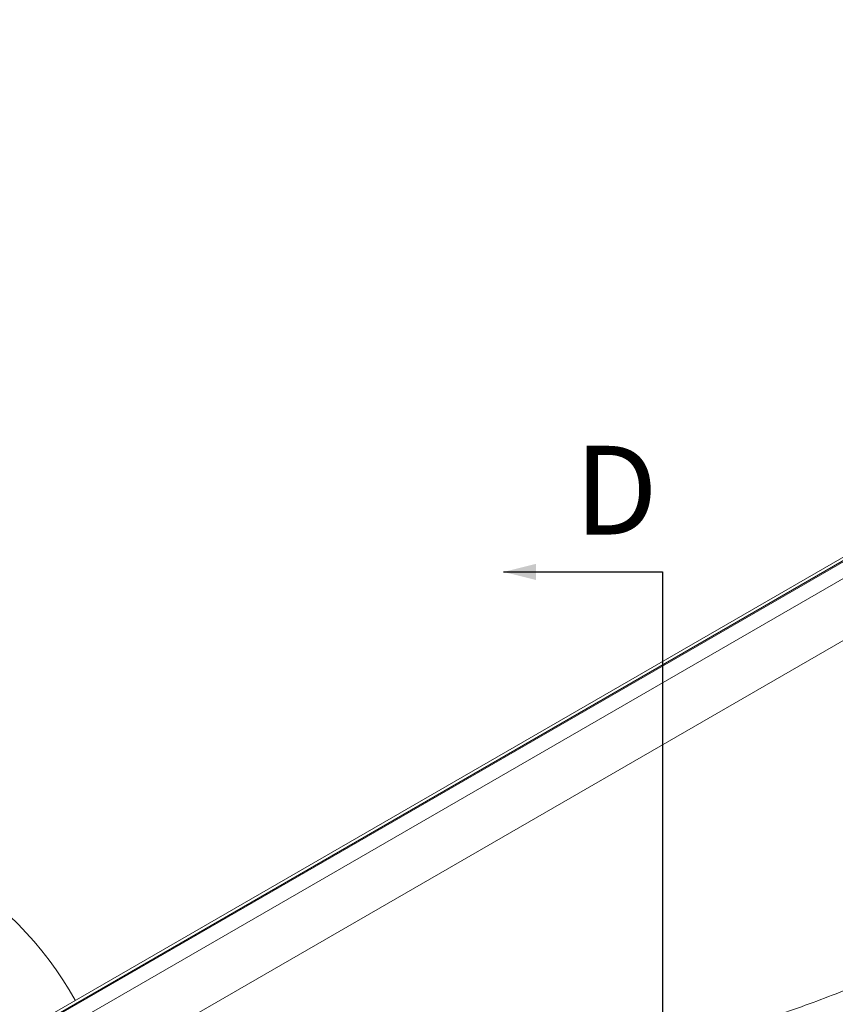
# Model space of a CAD drawing. Units: inches. Extents: x -8602 to 927, y -1074 to 571.
# Drawn here: x -7541 to -7507, y -97 to -56 of the extents above; entities that cross this region are included whole.
import ezdxf

# ---------------------------------------------------------------- set-up
doc = ezdxf.new("R2010")
doc.units = ezdxf.units.IN
doc.header["$MEASUREMENT"] = 0
doc.linetypes.add('SLD-Solid', pattern=[0])
doc.layers.get('0').update_dxf_attribs({"linetype": 'SLD-Solid'})
doc.layers.add('EN VORTEX TEXT', color=54, linetype='Continuous')
doc.layers.add('INNER TRIANGLE DETAILS', color=7, linetype='Continuous', lineweight=0, transparency=0.3)
doc.styles.add('Vortex annotative', font='arial.ttf')

msp = doc.modelspace()

# ---------------------------------------------------------------- linework, layer by layer
at = {"color": 7, "linetype": 'Continuous', "lineweight": 15}
for p, q in [((-7540.355, -97.813), (-7467.809, -55.928)), ((-7467.746, -56.037), (-7540.293, -97.922)), ((-7539.409, -97.465), (-7467.746, -56.09)), ((-7467.725, -56.771), (-7539.106, -97.983))]:
    msp.add_line(p, q, dxfattribs=at)
msp.add_arc((-7551.434, -103.993), 14.875, 29.2778, 90, dxfattribs=at)
at = {"layer": 'EN VORTEX TEXT'}
for p, q in [((-7520.653, -78.899), (-7514.04, -78.899)), ((-7514.04, -78.899), (-7514.04, -129.087))]:
    msp.add_line(p, q, dxfattribs=at)
msp.add_solid([(-7520.653, -78.899), (-7519.303, -79.236), (-7519.303, -78.561)], dxfattribs=at)
at = {"layer": 'INNER TRIANGLE DETAILS', "linetype": 'Continuous'}
msp.add_line((-7536.367, -98.975), (-7467.746, -59.356), dxfattribs=at)
msp.add_open_spline([(-7496.122, -91.719), (-7496.586, -91.906), (-7497.513, -92.279), (-7498.89, -92.873), (-7500.255, -93.493), (-7501.61, -94.135), (-7502.965, -94.776), (-7504.328, -95.401), (-7505.665, -95.98), (-7506.979, -96.51), (-7508.267, -96.989), (-7509.569, -97.43), (-7510.883, -97.832), (-7512.209, -98.196), (-7513.633, -98.542), (-7515.157, -98.864), (-7516.781, -99.154), (-7518.412, -99.396), (-7520.05, -99.592), (-7521.682, -99.746), (-7523.308, -99.86), (-7524.926, -99.938), (-7526.545, -99.985), (-7527.625, -99.99), (-7528.165, -99.993)], degree=3, knots=[0, 0, 0, 0, 0.0448003, 0.0896007, 0.1344011, 0.1792021, 0.2240031, 0.2688036, 0.3136037, 0.3546702, 0.3957365, 0.4368026, 0.4778688, 0.518935, 0.5600013, 0.6092803, 0.6585596, 0.7078391, 0.7571188, 0.8063987, 0.8547989, 0.9031991, 0.9515995, 1, 1, 1, 1], dxfattribs=at)

# ---------------------------------------------------------------- texts
at = {"layer": 'EN VORTEX TEXT', "linetype": 'ByBlock', "lineweight": 0, "insert": (-7517.702, -73.654), "char_height": 3.6914, "width": 4.40974, "attachment_point": 1, "style": 'Vortex annotative'}
msp.add_mtext('\\A1;D', dxfattribs=at)

doc.saveas('drawing.dxf')
